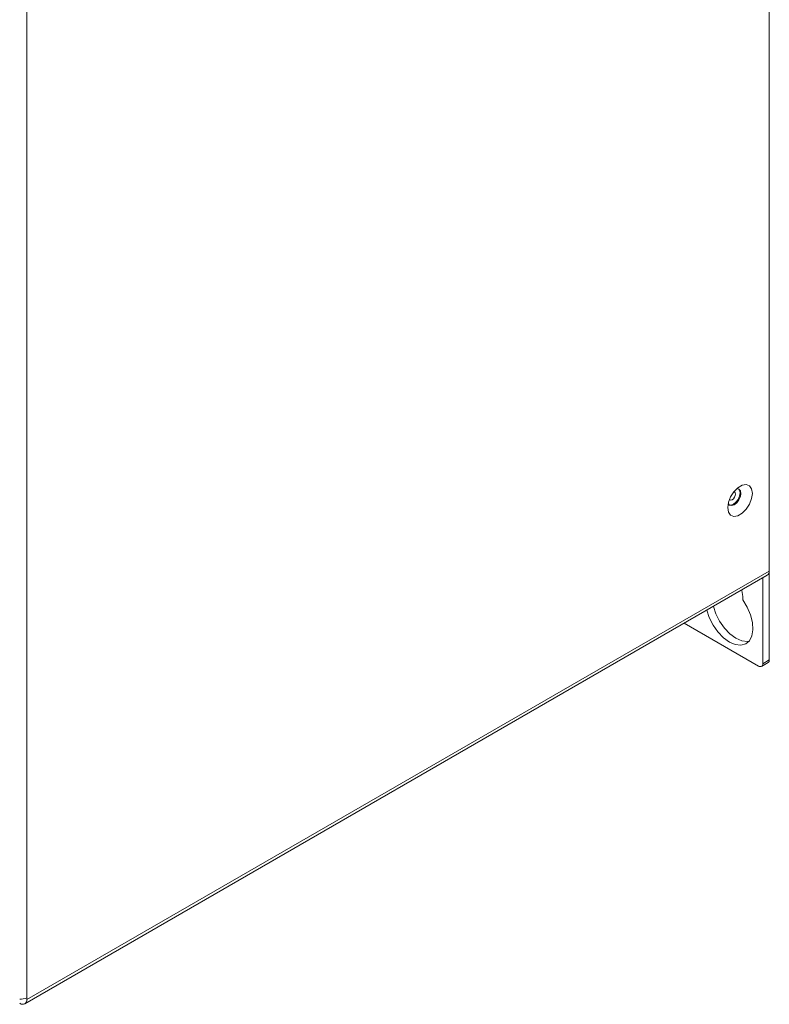
# Model space of a CAD drawing. Units: inches. Extents: x 0 to 1191, y 0 to 841.
# Drawn here: x 383 to 447, y 112 to 196 of the extents above; entities that cross this region are included whole.
import ezdxf

# ---------------------------------------------------------------- set-up
doc = ezdxf.new("R2010")
doc.units = ezdxf.units.IN
doc.header["$MEASUREMENT"] = 0

msp = doc.modelspace()

# ---------------------------------------------------------------- linework, layer by layer
at = {"color": 7, "linetype": 'Continuous', "lineweight": 15}
for p, q in [((447.275, 270.045), (447.275, 148.878)), ((383.498, 112.219), (383.498, 233.067)), ((383.498, 112.06), (447.275, 148.878)), ((447.275, 148.996), (447.276, 148.997)), ((447.275, 148.997), (447.276, 148.997)), ((447.276, 148.997), (447.276, 141.24)), ((383.331, 111.692), (447.109, 148.51)), ((446.711, 148.28), (446.711, 140.913)), ((444.996, 146.7), (444.996, 146.391)), ((446.357, 140.709), (439.977, 144.392)), ((446.607, 140.684), (447.173, 141.011)), ((446.711, 140.913), (447.276, 141.24)), ((382.893, 111.752), (382.929, 111.731)), ((383.498, 112.06), (383.498, 112.219))]:
    msp.add_line(p, q, dxfattribs=at)
at = {"color": 7, "linetype": 'Continuous', "lineweight": 15, "flags": 128}
for points in [[(443.705, 154.325), (443.769, 154.781), (443.954, 155.256), (444.236, 155.692), (444.582, 156.037), (444.95, 156.25), (445.296, 156.304), (445.579, 156.194), (445.763, 155.932), (445.827, 155.55), (445.763, 155.094), (445.579, 154.619), (445.296, 154.183), (444.95, 153.838), (444.582, 153.625), (444.236, 153.571), (443.954, 153.681), (443.769, 153.943), (443.705, 154.325)], [(443.745, 154.679), (443.748, 154.672), (443.871, 154.53), (444.055, 154.495), (444.271, 154.57), (444.488, 154.745), (444.671, 154.992), (444.794, 155.275), (444.837, 155.55), (444.794, 155.775), (444.671, 155.916), (444.488, 155.952), (444.479, 155.951)], [(443.848, 155.022), (443.894, 154.979), (443.986, 154.961), (444.094, 154.999), (444.203, 155.086), (444.294, 155.21), (444.356, 155.351), (444.377, 155.489), (444.356, 155.601), (444.294, 155.672), (444.234, 155.69)], [(444.766, 155.591), (444.723, 155.816), (444.634, 155.934)], [(443.837, 154.554), (443.984, 154.536), (444.2, 154.611), (444.417, 154.786), (444.6, 155.033), (444.723, 155.316), (444.766, 155.591)], [(444.913, 147.242), (444.927, 147.194), (444.996, 146.7)], [(444.996, 146.391), (445.381, 145.774), (445.667, 145.114), (445.836, 144.454), (445.878, 143.837), (445.789, 143.302), (445.575, 142.884), (445.251, 142.61), (444.836, 142.496), (444.358, 142.551), (443.847, 142.77), (443.336, 143.141), (442.858, 143.638), (442.443, 144.231), (442.118, 144.88), (441.913, 145.51)], [(445.539, 142.84), (445.402, 142.823), (444.924, 142.877), (444.413, 143.097), (443.901, 143.467), (443.423, 143.965), (443.009, 144.557), (442.684, 145.206), (442.479, 145.837)]]:
    msp.add_lwpolyline(points, dxfattribs=at)
at = {"color": 7, "linetype": 'Continuous', "lineweight": 15}
for centre, radius, start, end in [((446.886, 148.832), 0.392, 304.59953, 6.71272), ((446.495, 140.878), 0.218, 230.79687, 9.21425), ((447.045, 141.207), 0.234, 303.18504, 8.1274), ((382.942, 113.284), 1.201, 267.70049, 297.59445), ((383.151, 112.004), 0.352, 230.79687, 9.21388)]:
    msp.add_arc(centre, radius, start, end, dxfattribs=at)

doc.saveas('drawing.dxf')
